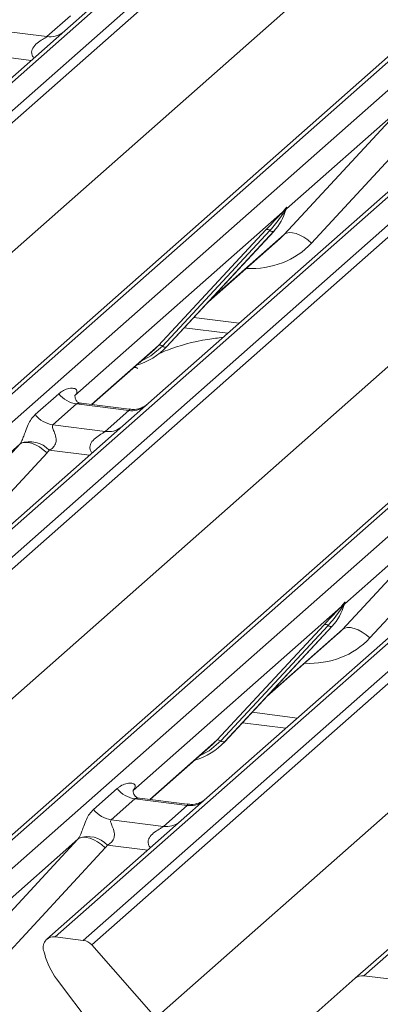
# Model space of a CAD drawing. Units: millimetres. Extents: x 5 to 415, y 5 to 292.
# Drawn here: x 278 to 280, y 126 to 132 of the extents above; entities that cross this region are included whole.
import ezdxf

# ---------------------------------------------------------------- set-up
doc = ezdxf.new("R2010")
doc.units = ezdxf.units.MM
doc.layers.add('SLD-0', color=179, linetype='Continuous')

msp = doc.modelspace()

# ---------------------------------------------------------------- linework, layer by layer
at = {"layer": 'SLD-0', "color": 179, "linetype": 'Continuous', "lineweight": 18}
for p, q in [((287.01244, 139.483), (272.91162, 127.04724)), ((273.08756, 127.02508), (287.18837, 139.46083)), ((287.24129, 139.43207), (273.14047, 126.99632)), ((274.78992, 126.78851), (288.89073, 139.22426)), ((288.94365, 139.23969), (274.84283, 126.80393)), ((275.01876, 126.78177), (289.11958, 139.21752)), ((289.78127, 139.13416), (275.68045, 126.6984)), ((275.85638, 126.67624), (289.9572, 139.11199)), ((290.01011, 139.08323), (275.9093, 126.64748)), ((273.54187, 126.54117), (287.62718, 138.96325)), ((277.55874, 126.43967), (291.65956, 138.87542)), ((291.71247, 138.89085), (277.61166, 126.45509)), ((277.78759, 126.43293), (291.88841, 138.86868)), ((292.55009, 138.78532), (278.44928, 126.34956)), ((278.62521, 126.3274), (292.72603, 138.76315)), ((292.77894, 138.73439), (278.67812, 126.29864)), ((276.3107, 126.19233), (290.39601, 138.61441)), ((280.32757, 126.09083), (294.42839, 138.52658)), ((294.4813, 138.54201), (280.38048, 126.10626)), ((279.07953, 125.84349), (293.16483, 138.26557)), ((278.66918, 132.15617), (278.50857, 132.01453)), ((278.39777, 131.9788), (278.54594, 132.10948)), ((278.50857, 132.01453), (276.26501, 130.0359)), ((278.07075, 132.02), (278.39777, 131.9788)), ((281.2774, 131.66569), (279.03384, 129.68706)), ((279.88223, 130.74103), (280.63107, 131.54967)), ((280.63107, 131.54967), (279.8962, 130.90158)), ((280.80221, 131.49598), (280.05338, 130.68734)), ((279.87263, 130.88079), (279.88732, 130.8981)), ((279.88888, 130.89436), (279.87716, 130.87475)), ((279.89097, 130.89011), (279.89484, 130.89961)), ((279.89288, 130.89658), (279.89626, 130.90886)), ((279.89924, 130.90861), (279.8962, 130.90158)), ((279.87263, 130.88079), (278.57207, 129.73381)), ((279.0965, 130.04808), (279.76845, 130.77055)), ((279.79327, 130.76588), (279.12132, 130.0434)), ((279.14614, 130.03872), (279.81809, 130.7612)), ((279.14664, 130.03921), (279.81859, 130.76169)), ((279.4087, 130.32098), (279.85653, 130.71593)), ((279.81859, 130.76169), (279.81809, 130.7612)), ((279.88223, 130.74103), (279.89588, 130.7493)), ((279.89588, 130.7493), (279.91323, 130.75315)), ((279.91323, 130.75315), (279.93367, 130.75246)), ((279.93367, 130.75246), (279.95643, 130.74725)), ((279.95643, 130.74725), (279.98069, 130.73771)), ((279.98069, 130.73771), (280.00554, 130.72419)), ((280.00554, 130.72419), (280.03007, 130.70719)), ((280.03007, 130.70719), (280.05338, 130.68734)), ((279.25698, 130.15785), (279.52883, 130.1236)), ((279.07003, 130.0223), (279.0965, 130.04808)), ((279.14664, 130.03921), (279.14614, 130.03872)), ((278.67891, 129.67737), (279.07003, 130.0223)), ((278.32386, 129.61523), (278.47203, 129.7459)), ((278.57706, 129.73971), (278.57253, 129.73491)), ((278.58358, 129.68156), (278.43541, 129.55089)), ((278.9106, 129.64036), (278.58358, 129.68156)), ((278.9113, 129.64809), (278.6124, 129.68575)), ((279.03384, 129.68706), (278.87324, 129.54542)), ((278.76243, 129.50969), (278.9106, 129.64036)), ((278.87324, 129.54542), (276.62968, 127.56679)), ((278.43541, 129.55089), (278.76243, 129.50969)), ((277.47807, 128.62076), (278.22691, 129.4294)), ((278.22691, 129.4294), (277.49204, 128.7813)), ((278.24055, 129.43766), (278.22691, 129.4294)), ((278.25791, 129.44152), (278.24055, 129.43766)), ((278.27835, 129.44083), (278.25791, 129.44152)), ((278.30111, 129.43562), (278.27835, 129.44083)), ((278.32536, 129.42608), (278.30111, 129.43562)), ((278.35021, 129.41256), (278.32536, 129.42608)), ((278.37474, 129.39556), (278.35021, 129.41256)), ((278.39805, 129.37571), (277.64921, 128.56707)), ((278.39805, 129.37571), (278.37474, 129.39556)), ((281.64206, 129.19658), (279.3985, 127.21795)), ((280.2469, 128.27192), (280.99574, 129.08056)), ((280.99574, 129.08056), (280.26086, 128.43246)), ((281.16688, 129.02687), (280.41804, 128.21823)), ((280.2373, 128.41168), (280.25198, 128.42899)), ((280.25361, 128.41603), (280.2595, 128.4305)), ((280.26092, 128.43975), (280.25754, 128.42747)), ((280.2639, 128.4395), (280.26086, 128.43246)), ((280.2373, 128.41168), (278.93674, 127.2647)), ((280.25354, 128.42525), (280.24182, 128.40564)), ((279.46116, 127.57897), (280.13311, 128.30144)), ((280.15793, 128.29677), (279.48598, 127.57429)), ((280.18275, 128.29209), (279.5108, 127.56961)), ((279.5113, 127.5701), (280.18325, 128.29258)), ((279.77336, 127.85187), (280.2212, 128.24682)), ((280.18325, 128.29258), (280.18275, 128.29209)), ((280.26054, 128.28018), (280.2469, 128.27192)), ((280.2779, 128.28404), (280.26054, 128.28018)), ((280.29833, 128.28335), (280.2779, 128.28404)), ((280.3211, 128.27814), (280.29833, 128.28335)), ((280.34535, 128.2686), (280.3211, 128.27814)), ((280.3702, 128.25508), (280.34535, 128.2686)), ((280.39473, 128.23808), (280.3702, 128.25508)), ((280.41804, 128.21823), (280.39473, 128.23808)), ((279.62164, 127.68874), (279.89349, 127.65449)), ((279.4347, 127.55319), (279.46116, 127.57897)), ((279.5113, 127.5701), (279.5108, 127.56961)), ((279.04357, 127.20825), (279.4347, 127.55319)), ((278.68852, 127.14612), (278.83669, 127.27679)), ((278.94172, 127.2706), (278.93719, 127.2658)), ((278.94825, 127.21245), (278.80008, 127.08178)), ((279.27527, 127.17125), (278.94825, 127.21245)), ((279.27597, 127.17898), (278.97706, 127.21663)), ((279.3985, 127.21795), (279.2379, 127.07631)), ((279.1271, 127.04058), (279.27527, 127.17125)), ((279.2379, 127.07631), (278.39636, 126.33414)), ((278.80008, 127.08178), (279.1271, 127.04058)), ((277.84273, 126.15165), (278.59157, 126.96029)), ((278.59157, 126.96029), (277.8567, 126.31219)), ((278.59157, 126.96029), (278.60521, 126.96855)), ((278.60521, 126.96855), (278.62257, 126.97241)), ((278.62257, 126.97241), (278.64301, 126.97172)), ((278.64301, 126.97172), (278.66577, 126.96651)), ((278.66577, 126.96651), (278.69003, 126.95697)), ((278.69003, 126.95697), (278.71488, 126.94345)), ((278.76272, 126.9066), (278.01388, 126.09796)), ((278.71488, 126.94345), (278.73941, 126.92645)), ((278.73941, 126.92645), (278.76272, 126.9066)), ((278.62521, 126.3274), (278.44928, 126.34956)), ((278.67812, 126.29864), (279.07953, 125.84349)), ((278.38349, 126.24041), (278.38011, 126.25354)), ((279.92617, 125.73683), (280.32757, 126.09083)), ((280.55642, 126.08409), (280.38048, 126.10626)), ((279.13023, 125.19439), (278.45828, 126.08618))]:
    msp.add_line(p, q, dxfattribs=at)
at = {"layer": 'SLD-0', "color": 8, "linetype": 'Continuous', "lineweight": 18}
for p, q in [((278.29878, 131.82951), (278.04688, 131.86125)), ((279.4213, 130.33453), (279.88223, 130.74103)), ((279.31719, 130.22259), (279.60059, 130.18688)), ((278.67649, 129.67767), (279.0965, 130.04808)), ((279.12132, 130.0434), (279.04775, 129.98169)), ((279.04775, 129.98169), (278.98792, 129.94989)), ((278.66344, 129.3604), (278.41155, 129.39213)), ((279.78597, 127.86542), (280.2469, 128.27192)), ((279.68185, 127.75348), (279.96525, 127.71777)), ((279.04116, 127.20856), (279.46116, 127.57897)), ((279.48598, 127.57429), (279.41242, 127.51258)), ((279.41242, 127.51258), (279.35258, 127.48078)), ((279.02811, 126.89129), (278.77621, 126.92302))]:
    msp.add_line(p, q, dxfattribs=at)
for centre, radius, start, end in [((278.41673, 132.11123), 0.13378, 261.851592, 306.41352), ((278.92955, 129.77301), 0.134, 261.872549, 305.155673), ((278.78139, 129.64212), 0.13378, 261.851592, 306.41352), ((279.29421, 127.3039), 0.134, 261.872549, 305.155673), ((279.14606, 127.173), 0.13378, 261.851592, 306.41352)]:
    msp.add_arc(centre, radius, start, end, dxfattribs=at)
at = {"layer": 'SLD-0', "color": 179, "linetype": 'Continuous', "lineweight": 18}
for centre, radius, start, end in [((279.57989, 130.98114), 0.32421, 317.282894, 344.881837), ((279.89484, 130.89904), 0.00758, 187.155317, 218.16859), ((279.88504, 130.90598), 0.01224, 288.291039, 309.842768), ((279.88895, 130.90127), 0.00612, 309.974842, 344.294173), ((279.92043, 130.89267), 0.02652, 143.063234, 164.825492), ((279.92244, 130.90167), 0.02715, 158.663867, 164.636612), ((279.892, 130.89057), 0.02169, 206.804254, 226.848293), ((279.77732, 130.74943), 0.02291, 45.876788, 112.782098), ((279.80922, 130.78232), 0.02291, 225.876788, 292.782098), ((278.84526, 130.32026), 0.41205, 285.983139, 316.901652), ((279.10537, 130.02696), 0.02291, 45.876788, 112.782098), ((279.13726, 130.05985), 0.02291, 225.876788, 292.782098), ((278.6076, 129.85208), 0.1722, 218.068909, 261.983803), ((278.45943, 129.72141), 0.1722, 218.068909, 261.983803), ((278.2902, 129.28123), 0.16439, 42.423523, 111.043556), ((279.94455, 128.51203), 0.32421, 317.282894, 344.881837), ((280.2595, 128.42993), 0.00758, 187.155317, 218.16859), ((280.2497, 128.43687), 0.01224, 288.291039, 309.842768), ((280.25361, 128.43216), 0.00612, 309.974842, 344.294173), ((280.2851, 128.42356), 0.02652, 143.063234, 164.825492), ((280.2871, 128.43255), 0.02715, 158.663867, 164.636612), ((280.25666, 128.42146), 0.02169, 206.804254, 226.848293), ((280.14198, 128.28032), 0.02291, 45.876788, 112.782098), ((280.17388, 128.31321), 0.02291, 225.876788, 292.782098), ((279.20992, 127.85115), 0.41205, 285.983139, 316.901652), ((279.47003, 127.55784), 0.02291, 45.876788, 112.782098), ((279.50193, 127.59073), 0.02291, 225.876788, 292.782098), ((278.97226, 127.38297), 0.1722, 218.068909, 261.983803), ((278.82409, 127.2523), 0.1722, 218.068909, 261.983803), ((278.65486, 126.81212), 0.16439, 42.423523, 111.043556), ((278.44058, 126.2832), 0.06694, 82.5349, 203.551634), ((278.61337, 126.24256), 0.08566, 40.895791, 82.058156), ((278.34739, 126.24512), 0.03378, 14.437702, 19.600949), ((278.80809, 126.35107), 0.43878, 194.606923, 217.133291), ((280.37102, 126.04024), 0.06669, 81.841587, 130.661207)]:
    msp.add_arc(centre, radius, start, end, dxfattribs=at)
for centre, major_axis, ratio, start_param, end_param in [((279.53066, 131.06854), (0.34823, -0.33107), 0.8568657, 6.2078067, 6.2950732), ((278.51761, 129.79203), (-0.02939, 0.07523), 0.9167705, 3.5520713, 3.6545389), ((278.16673, 129.48258), (0.06224, -0.05081), 0.822402, 6.2356576, 6.3381252), ((278.22322, 129.5403), (0.17084, -0.16877), 0.863409, 0.027867, 0.1303346), ((279.89532, 128.59943), (0.34823, -0.33107), 0.8568657, 6.2078067, 6.2950732), ((278.88227, 127.32292), (-0.02939, 0.07523), 0.9167705, 3.5520713, 3.6545389), ((278.53139, 127.01347), (0.06224, -0.05081), 0.822402, 6.2356576, 6.3381252), ((278.58788, 127.07119), (0.17084, -0.16877), 0.863409, 0.027867, 0.1303346)]:
    msp.add_ellipse(centre, major_axis=major_axis, ratio=ratio, start_param=start_param, end_param=end_param, dxfattribs=at)
at = {"layer": 'SLD-0', "color": 8, "linetype": 'Continuous', "lineweight": 18}
for centre in [(279.58715, 131.12625), (279.95181, 128.65714)]:
    msp.add_ellipse(centre, major_axis=(0.45558, -0.45005), ratio=0.863409, start_param=5.5151521, end_param=6.3110523, dxfattribs=at)
for points, knots in [([(278.3168, 131.84541), (278.31454, 131.8475), (278.30782, 131.85372), (278.30308, 131.86659), (278.30088, 131.8825), (278.30364, 131.89576), (278.31348, 131.91637), (278.33619, 131.93919), (278.36575, 131.95812), (278.38532, 131.96987), (278.39391, 131.97562), (278.39662, 131.97785), (278.39777, 131.9788)], [0, 0, 0, 0, 0.0467739, 0.1389299, 0.2005374, 0.2917559, 0.3401895, 0.5501244, 0.7743994, 0.8959549, 0.9556315, 1, 1, 1, 1]), ([(278.61236, 129.68552), (278.61186, 129.68566), (278.60514, 129.68757), (278.59606, 129.68645), (278.58744, 129.68438), (278.58474, 129.6824), (278.58358, 129.68156)], [0, 0, 0, 0, 0.0416187, 0.5580026, 0.8115169, 1, 1, 1, 1]), ([(278.9106, 129.64036), (278.91229, 129.6422), (278.91527, 129.64547), (278.91436, 129.64786), (278.91215, 129.6474), (278.91133, 129.64723)], [0, 0, 0, 0, 0.4478615, 0.7932945, 1, 1, 1, 1]), ([(278.68147, 129.37629), (278.6792, 129.37839), (278.67249, 129.38461), (278.66775, 129.39747), (278.66554, 129.41339), (278.66831, 129.42664), (278.67814, 129.44726), (278.70085, 129.47007), (278.73041, 129.48901), (278.74999, 129.50076), (278.75857, 129.5065), (278.76128, 129.50874), (278.76243, 129.50969)], [0, 0, 0, 0, 0.04677391, 0.13892992, 0.20053737, 0.29175593, 0.34018953, 0.55012436, 0.77439944, 0.89595492, 0.95563154, 1, 1, 1, 1]), ([(278.97702, 127.2164), (278.97652, 127.21655), (278.9698, 127.21846), (278.96072, 127.21734), (278.9521, 127.21526), (278.9494, 127.21329), (278.94825, 127.21245)], [0, 0, 0, 0, 0.0416187, 0.5580026, 0.8115169, 1, 1, 1, 1]), ([(279.27527, 127.17125), (279.27695, 127.17309), (279.27994, 127.17635), (279.27902, 127.17875), (279.27682, 127.17829), (279.27599, 127.17812)], [0, 0, 0, 0, 0.4478615, 0.7932945, 1, 1, 1, 1]), ([(279.04613, 126.90718), (279.04387, 126.90928), (279.03715, 126.9155), (279.03241, 126.92836), (279.03021, 126.94428), (279.03297, 126.95753), (279.04281, 126.97815), (279.06551, 127.00096), (279.09508, 127.0199), (279.11465, 127.03164), (279.12324, 127.03739), (279.12594, 127.03962), (279.1271, 127.04058)], [0, 0, 0, 0, 0.0467739, 0.1389299, 0.2005374, 0.2917559, 0.3401895, 0.5501244, 0.7743994, 0.8959549, 0.9556315, 1, 1, 1, 1])]:
    msp.add_open_spline(points, degree=3, knots=knots, dxfattribs=at)
at = {"layer": 'SLD-0', "color": 179, "linetype": 'Continuous', "lineweight": 18}
for points, knots in [([(279.88732, 130.8981), (279.88982, 130.90166), (279.89295, 130.90612), (279.89607, 130.91046), (279.89683, 130.91123), (279.89715, 130.91155)], [0, 0, 0, 0, 0.6998445, 0.8776469, 1, 1, 1, 1]), ([(279.89626, 130.90886), (279.89618, 130.90878), (279.89601, 130.90859), (279.89542, 130.90765), (279.8945, 130.90583), (279.89227, 130.90122), (279.89036, 130.89735), (279.88888, 130.89436)], [0, 0, 0, 0, 0.036794, 0.0783449, 0.2278609, 0.4015766, 1, 1, 1, 1]), ([(279.89484, 130.89961), (279.89525, 130.90122), (279.89605, 130.9043), (279.8967, 130.90769), (279.89658, 130.90882), (279.89648, 130.90897), (279.89636, 130.90894), (279.89627, 130.90887), (279.89626, 130.90886)], [0, 0, 0, 0, 0.4466278, 0.8607877, 0.917991, 0.9566386, 0.9915272, 1, 1, 1, 1]), ([(279.89491, 130.89985), (279.89493, 130.89992), (279.89509, 130.90058), (279.89525, 130.90073), (279.89513, 130.90057), (279.8951, 130.90054)], [0, 0, 0, 0, 0.0991795, 0.8130529, 1, 1, 1, 1]), ([(279.89715, 130.91155), (279.89731, 130.91167), (279.89776, 130.91204), (279.89872, 130.9122), (279.89927, 130.91079), (279.89925, 130.90932), (279.89924, 130.90861)], [0, 0, 0, 0, 0.0708701, 0.2005267, 0.610693, 1, 1, 1, 1]), ([(279.76845, 130.77055), (279.79468, 130.79879), (279.82755, 130.83418), (279.86505, 130.87296), (279.87263, 130.88079)], [0, 0, 0, 0, 0.7978894, 1, 1, 1, 1]), ([(279.87716, 130.87475), (279.87209, 130.86728), (279.8448, 130.82705), (279.8164, 130.79333), (279.79327, 130.76588)], [0, 0, 0, 0, 0.1856999, 1, 1, 1, 1]), ([(279.5002, 130.09835), (279.4683, 130.09441), (279.33902, 130.07846), (279.20493, 130.04136), (279.11708, 130.00395), (279.10031, 129.99681)], [0, 0, 0, 0, 0.2095403, 0.8490863, 1, 1, 1, 1]), ([(278.96355, 129.9012), (278.96285, 129.90379), (278.96136, 129.90928), (278.95574, 129.91166), (278.94431, 129.9097), (278.94188, 129.90928)], [0, 0, 0, 0, 0.4120152, 0.8750768, 1, 1, 1, 1]), ([(278.47203, 129.7459), (278.47446, 129.74796), (278.48595, 129.75766), (278.50969, 129.77126), (278.54222, 129.78068), (278.5682, 129.78032), (278.58175, 129.77264), (278.58555, 129.76383), (278.58544, 129.75613), (278.58264, 129.74783), (278.57878, 129.74223), (278.57706, 129.73971)], [0, 0, 0, 0, 0.0634524, 0.2993938, 0.5389852, 0.7349218, 0.8457839, 0.8938147, 0.9309126, 0.9690038, 1, 1, 1, 1]), ([(278.6131, 129.68619), (278.61163, 129.6862), (278.60164, 129.68632), (278.59402, 129.69196), (278.57895, 129.69972), (278.57148, 129.73033), (278.57331, 129.73508), (278.57385, 129.73647)], [0, 0, 0, 0, 0.0349354, 0.237462, 0.53108904, 0.86328881, 1, 1, 1, 1]), ([(279.02201, 129.6761), (279.02213, 129.67619), (279.02239, 129.67639), (279.01732, 129.67254), (279.00488, 129.66457), (278.97686, 129.65202), (278.94289, 129.64366), (278.91898, 129.64889), (278.91192, 129.65044)], [0, 0, 0, 0, 0.07675951, 0.17415061, 0.29131795, 0.49169711, 0.84992352, 1, 1, 1, 1]), ([(278.23117, 129.43466), (278.23124, 129.43477), (278.23325, 129.43761), (278.23675, 129.44342), (278.24217, 129.45453), (278.24727, 129.4669), (278.25493, 129.48742), (278.26591, 129.5189), (278.27992, 129.55408), (278.29831, 129.58886), (278.31504, 129.60613), (278.32386, 129.61523)], [0, 0, 0, 0, 0.0014845, 0.0396751, 0.0693315, 0.1173314, 0.1645763, 0.2945557, 0.5240082, 0.7492793, 1, 1, 1, 1]), ([(278.43541, 129.55089), (278.43368, 129.54833), (278.43061, 129.5438), (278.43289, 129.53018), (278.44224, 129.50866), (278.45332, 129.48073), (278.4556, 129.45564), (278.45373, 129.43962), (278.44845, 129.42513), (278.43688, 129.4088), (278.42396, 129.3989), (278.41416, 129.39346), (278.41179, 129.39226), (278.41155, 129.39213)], [0, 0, 0, 0, 0.0909668, 0.161129, 0.3371756, 0.5457335, 0.6288972, 0.6839246, 0.7593195, 0.8302457, 0.9596202, 0.9958517, 1, 1, 1, 1]), ([(280.25198, 128.42899), (280.25448, 128.43254), (280.25761, 128.43701), (280.26073, 128.44135), (280.2615, 128.44212), (280.26181, 128.44243)], [0, 0, 0, 0, 0.6998445, 0.8776469, 1, 1, 1, 1]), ([(280.26092, 128.43975), (280.26084, 128.43966), (280.26067, 128.43948), (280.26008, 128.43854), (280.25916, 128.43672), (280.25693, 128.43211), (280.25502, 128.42824), (280.25354, 128.42525)], [0, 0, 0, 0, 0.036794, 0.0783449, 0.2278609, 0.4015766, 1, 1, 1, 1]), ([(280.2595, 128.4305), (280.25992, 128.4321), (280.26071, 128.43519), (280.26137, 128.43858), (280.26125, 128.43971), (280.26114, 128.43986), (280.26102, 128.43983), (280.26094, 128.43976), (280.26092, 128.43975)], [0, 0, 0, 0, 0.4466278, 0.8607877, 0.917991, 0.9566386, 0.9915272, 1, 1, 1, 1]), ([(280.25957, 128.43073), (280.25959, 128.43081), (280.25975, 128.43147), (280.25991, 128.43162), (280.25979, 128.43146), (280.25977, 128.43143)], [0, 0, 0, 0, 0.0991795, 0.8130529, 1, 1, 1, 1]), ([(280.26181, 128.44243), (280.26197, 128.44256), (280.26242, 128.44292), (280.26339, 128.44308), (280.26394, 128.44167), (280.26391, 128.44021), (280.2639, 128.4395)], [0, 0, 0, 0, 0.0708701, 0.2005267, 0.610693, 1, 1, 1, 1]), ([(280.13311, 128.30144), (280.15934, 128.32968), (280.19221, 128.36507), (280.22972, 128.40384), (280.2373, 128.41168)], [0, 0, 0, 0, 0.7978894, 1, 1, 1, 1]), ([(280.24182, 128.40564), (280.23675, 128.39817), (280.20946, 128.35794), (280.18106, 128.32422), (280.15793, 128.29677)], [0, 0, 0, 0, 0.18569992, 1, 1, 1, 1]), ([(278.83669, 127.27679), (278.83913, 127.27885), (278.85061, 127.28855), (278.87436, 127.30215), (278.90689, 127.31157), (278.93286, 127.31121), (278.94641, 127.30353), (278.95022, 127.29472), (278.9501, 127.28702), (278.9473, 127.27872), (278.94345, 127.27311), (278.94172, 127.2706)], [0, 0, 0, 0, 0.0634524, 0.2993938, 0.5389852, 0.7349218, 0.8457839, 0.8938147, 0.9309126, 0.9690038, 1, 1, 1, 1]), ([(278.97776, 127.21707), (278.97629, 127.21709), (278.96631, 127.21721), (278.95869, 127.22285), (278.94361, 127.23061), (278.93614, 127.26121), (278.93798, 127.26597), (278.93851, 127.26736)], [0, 0, 0, 0, 0.0349354, 0.237462, 0.53108904, 0.86328881, 1, 1, 1, 1]), ([(279.38668, 127.20698), (279.38679, 127.20707), (279.38706, 127.20728), (279.38198, 127.20343), (279.36955, 127.19546), (279.34153, 127.18291), (279.30755, 127.17455), (279.28364, 127.17978), (279.27659, 127.18133)], [0, 0, 0, 0, 0.0767595, 0.1741506, 0.2913179, 0.4916971, 0.8499235, 1, 1, 1, 1]), ([(278.59583, 126.96555), (278.5959, 126.96566), (278.59791, 126.96849), (278.60141, 126.97431), (278.60683, 126.98541), (278.61193, 126.99779), (278.6196, 127.01831), (278.63058, 127.04979), (278.64458, 127.08497), (278.66298, 127.11975), (278.67971, 127.13702), (278.68852, 127.14612)], [0, 0, 0, 0, 0.0014845, 0.0396751, 0.0693315, 0.1173314, 0.1645763, 0.2945557, 0.5240082, 0.7492793, 1, 1, 1, 1]), ([(278.80008, 127.08178), (278.79834, 127.07922), (278.79528, 127.07469), (278.79755, 127.06107), (278.8069, 127.03954), (278.81799, 127.01162), (278.82027, 126.98653), (278.81839, 126.9705), (278.81311, 126.95602), (278.80154, 126.93969), (278.78862, 126.92979), (278.77882, 126.92435), (278.77645, 126.92315), (278.77621, 126.92302)], [0, 0, 0, 0, 0.0909668, 0.161129, 0.3371756, 0.5457335, 0.6288972, 0.6839246, 0.7593195, 0.8302457, 0.9596202, 0.9958517, 1, 1, 1, 1])]:
    msp.add_open_spline(points, degree=3, knots=knots, dxfattribs=at)

doc.saveas('drawing.dxf')
